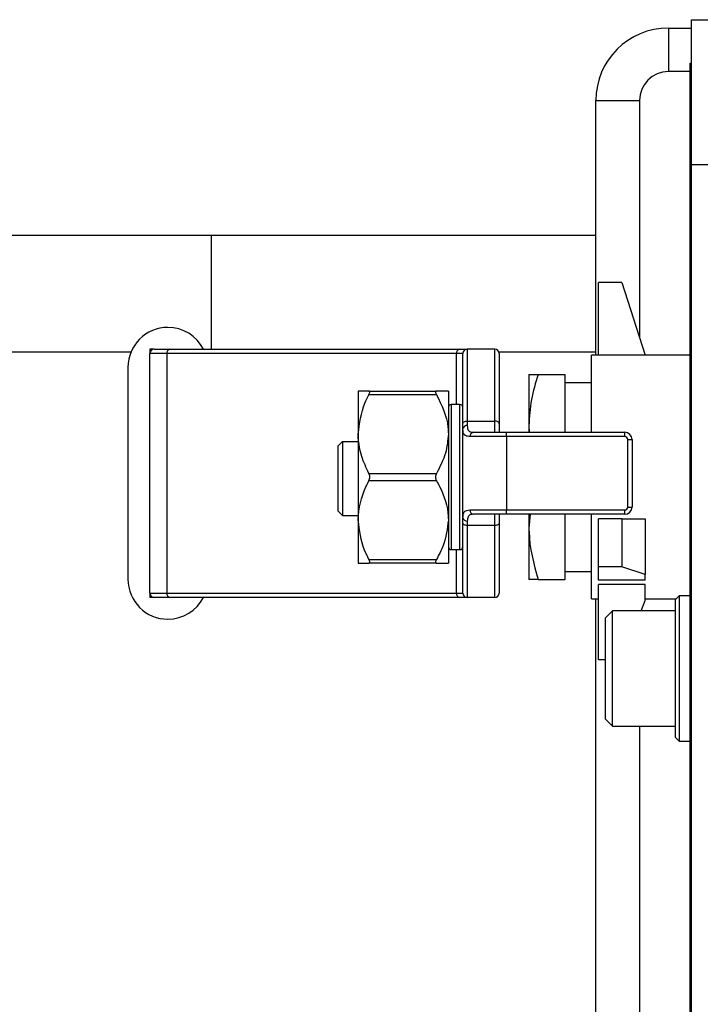
# Model space of a CAD drawing. Units: millimetres. Extents: x 0 to 40874, y 0 to 15182.
# Drawn here: x 257 to 303, y 1228 to 1295 of the extents above; entities that cross this region are included whole.
import ezdxf

# ---------------------------------------------------------------- set-up
doc = ezdxf.new("R2010")
doc.units = ezdxf.units.MM
doc.header["$LTSCALE"] = 8

msp = doc.modelspace()

# ---------------------------------------------------------------- linework, layer by layer
at = {"color": 7, "linetype": 'Continuous'}
for p, q in [((302.866, 1295.428), (304.066, 1295.428)), ((302.866, 1285.428), (302.866, 1295.428)), ((301.276, 1294.855), (301.276, 1291.855)), ((301.276, 1294.855), (302.866, 1294.855)), ((302.766, 1285.428), (302.766, 1292.428)), ((302.766, 1292.428), (302.866, 1292.428)), ((302.766, 1291.855), (301.276, 1291.855)), ((296.276, 1289.855), (299.276, 1289.855)), ((296.276, 1272.318), (296.276, 1289.855)), ((299.276, 1289.855), (299.276, 1273.533)), ((302.766, 1285.428), (302.866, 1285.428)), ((302.766, 1205.428), (302.766, 1285.428)), ((304.066, 1285.428), (302.866, 1285.428)), ((302.866, 1205.428), (302.866, 1285.428)), ((302.754, 1283.691), (302.766, 1283.691)), ((296.276, 1280.555), (230.13, 1280.555)), ((296.276, 1280.555), (269.776, 1280.555)), ((269.776, 1280.555), (269.776, 1272.727)), ((298.066, 1277.318), (296.466, 1277.318)), ((296.466, 1272.318), (296.466, 1277.318)), ((298.066, 1277.318), (299.664, 1272.318)), ((265.85, 1272.727), (265.55, 1272.727)), ((265.55, 1272.727), (265.55, 1272.427)), ((265.85, 1272.727), (266.933, 1272.727)), ((266.933, 1272.727), (286.889, 1272.727)), ((286.889, 1272.727), (287.416, 1272.727)), ((287.416, 1272.727), (287.416, 1267.772)), ((289.316, 1272.727), (287.416, 1272.727)), ((289.316, 1267.772), (289.316, 1272.727)), ((230.13, 1272.555), (264.27, 1272.555)), ((265.55, 1255.927), (265.55, 1272.427)), ((266.721, 1272.427), (265.55, 1272.427)), ((266.721, 1272.427), (266.721, 1255.927)), ((286.677, 1272.427), (266.721, 1272.427)), ((287.116, 1272.427), (286.677, 1272.427)), ((286.677, 1268.918), (286.677, 1272.427)), ((287.116, 1267.588), (287.116, 1272.427)), ((289.588, 1272.555), (296.276, 1272.555)), ((289.588, 1272.555), (296.276, 1272.555)), ((289.616, 1272.427), (289.616, 1267.588)), ((302.766, 1272.318), (295.966, 1272.318)), ((295.966, 1267.002), (295.966, 1272.318)), ((264.05, 1271.477), (264.05, 1256.877)), ((291.666, 1270.983), (291.666, 1267.45)), ((292.297, 1270.983), (294.166, 1270.983)), ((294.166, 1267.002), (294.166, 1270.983)), ((295.966, 1270.418), (294.166, 1270.418)), ((279.906, 1269.843), (279.906, 1266.88)), ((280.643, 1269.843), (285.297, 1269.843)), ((285.297, 1269.593), (280.643, 1269.593)), ((286.116, 1269.843), (286.116, 1266.88)), ((286.916, 1268.918), (286.316, 1268.918)), ((286.316, 1268.918), (286.316, 1259.499)), ((286.916, 1259.499), (286.916, 1268.918)), ((287.116, 1267.239), (287.116, 1267.588)), ((287.116, 1261.115), (287.116, 1267.239)), ((287.416, 1267.772), (287.416, 1267.469)), ((287.416, 1267.772), (289.316, 1267.772)), ((289.316, 1267.002), (289.316, 1267.772)), ((289.616, 1267.588), (289.616, 1267.002)), ((291.666, 1267.45), (291.666, 1267.002)), ((279.906, 1266.88), (279.906, 1260.955)), ((286.116, 1266.88), (286.116, 1260.955)), ((290.116, 1266.702), (287.605, 1266.702)), ((287.856, 1267.002), (290.116, 1267.002)), ((290.116, 1266.702), (290.116, 1267.002)), ((290.116, 1267.002), (298.266, 1267.002)), ((290.116, 1266.702), (290.116, 1261.652)), ((298.266, 1266.702), (290.116, 1266.702)), ((298.266, 1266.702), (298.266, 1267.002)), ((298.466, 1266.502), (298.766, 1266.502)), ((298.466, 1261.852), (298.466, 1266.502)), ((298.766, 1266.502), (298.766, 1261.852)), ((278.816, 1266.369), (278.516, 1266.069)), ((278.516, 1261.569), (278.516, 1266.069)), ((278.816, 1266.369), (278.816, 1261.269)), ((278.816, 1266.369), (279.906, 1266.369)), ((280.643, 1264.168), (285.297, 1264.168)), ((285.297, 1263.668), (280.643, 1263.668)), ((298.466, 1261.852), (298.766, 1261.852)), ((278.816, 1261.269), (278.516, 1261.569)), ((278.816, 1261.269), (279.906, 1261.269)), ((287.116, 1260.766), (287.116, 1261.115)), ((287.605, 1261.652), (290.116, 1261.652)), ((290.116, 1261.352), (287.856, 1261.352)), ((289.316, 1260.582), (289.316, 1261.352)), ((289.616, 1261.352), (289.616, 1260.766)), ((290.116, 1261.652), (298.266, 1261.652)), ((290.116, 1261.352), (290.116, 1261.652)), ((298.266, 1261.352), (290.116, 1261.352)), ((291.666, 1261.368), (291.666, 1260.385)), ((291.759, 1261.352), (291.666, 1260.385)), ((294.166, 1256.853), (294.166, 1261.352)), ((295.966, 1255.518), (295.966, 1261.368)), ((298.266, 1261.352), (298.266, 1261.652)), ((279.906, 1260.955), (279.906, 1257.993)), ((286.116, 1260.955), (286.116, 1257.993)), ((287.116, 1255.927), (287.116, 1260.766)), ((287.416, 1260.885), (287.416, 1260.582)), ((289.316, 1260.582), (287.416, 1260.582)), ((287.416, 1260.582), (287.416, 1255.627)), ((289.316, 1255.627), (289.316, 1260.582)), ((289.616, 1260.766), (289.616, 1255.927)), ((291.666, 1260.385), (291.666, 1256.853)), ((296.466, 1257.738), (296.466, 1261.038)), ((298.066, 1261.038), (296.466, 1261.038)), ((298.066, 1261.038), (298.066, 1257.738)), ((298.066, 1261.038), (299.666, 1261.038)), ((299.666, 1261.038), (299.666, 1257.214)), ((286.316, 1259.499), (286.316, 1258.918)), ((286.916, 1258.918), (286.916, 1259.499)), ((286.316, 1258.918), (286.916, 1258.918)), ((286.677, 1255.927), (286.677, 1258.918)), ((280.643, 1258.243), (285.297, 1258.243)), ((285.297, 1257.993), (280.643, 1257.993)), ((298.066, 1257.738), (296.466, 1257.738)), ((296.466, 1256.82), (296.466, 1257.738)), ((299.666, 1257.214), (298.066, 1257.738)), ((294.166, 1257.418), (295.966, 1257.418)), ((299.666, 1256.82), (299.666, 1257.214)), ((292.297, 1256.853), (294.166, 1256.853)), ((299.666, 1256.82), (296.466, 1256.82)), ((299.666, 1256.504), (296.466, 1256.504)), ((296.466, 1251.318), (296.466, 1256.504)), ((299.666, 1255.409), (299.666, 1256.504)), ((265.55, 1255.927), (265.55, 1255.627)), ((265.55, 1255.927), (266.721, 1255.927)), ((266.721, 1255.927), (286.677, 1255.927)), ((286.677, 1255.927), (287.116, 1255.927)), ((302.016, 1255.728), (301.766, 1255.478)), ((302.766, 1255.728), (302.016, 1255.728)), ((302.016, 1255.728), (302.016, 1245.728)), ((265.85, 1255.627), (265.55, 1255.627)), ((266.933, 1255.627), (265.85, 1255.627)), ((286.889, 1255.627), (266.933, 1255.627)), ((287.416, 1255.627), (286.889, 1255.627)), ((289.316, 1255.627), (287.416, 1255.627)), ((295.966, 1255.518), (296.466, 1255.518)), ((296.276, 1205.855), (296.276, 1255.518)), ((299.388, 1254.697), (299.666, 1255.409)), ((299.666, 1255.518), (301.806, 1255.518)), ((301.766, 1245.978), (301.766, 1255.478)), ((297.423, 1254.697), (296.94, 1254.214)), ((301.766, 1254.697), (297.423, 1254.697)), ((297.423, 1250.87), (297.423, 1254.697)), ((296.94, 1250.853), (296.94, 1254.214)), ((296.94, 1251.318), (296.466, 1251.318)), ((296.94, 1247.242), (296.94, 1250.853)), ((297.423, 1246.759), (297.423, 1250.87)), ((296.94, 1247.242), (297.423, 1246.759)), ((297.423, 1246.759), (301.766, 1246.759)), ((299.276, 1246.759), (299.276, 1205.855)), ((301.766, 1245.978), (302.016, 1245.728)), ((302.016, 1245.728), (302.766, 1245.728)), ((302.754, 1240.471), (302.766, 1240.471))]:
    msp.add_line(p, q, dxfattribs=at)
at = {"color": 7, "linetype": 'Continuous', "flags": 128}
for points in [[(287.116, 1267.588), (287.122, 1267.624), (287.139, 1267.658), (287.167, 1267.69), (287.204, 1267.718), (287.25, 1267.741), (287.302, 1267.758), (287.358, 1267.769), (287.416, 1267.772)], [(289.616, 1267.588), (289.611, 1267.624), (289.594, 1267.658), (289.566, 1267.69), (289.529, 1267.718), (289.483, 1267.741), (289.431, 1267.758), (289.375, 1267.769), (289.316, 1267.772)], [(287.416, 1260.582), (287.358, 1260.585), (287.302, 1260.596), (287.25, 1260.613), (287.204, 1260.636), (287.167, 1260.664), (287.139, 1260.696), (287.122, 1260.73), (287.116, 1260.766)], [(289.616, 1260.766), (289.611, 1260.73), (289.594, 1260.696), (289.566, 1260.664), (289.529, 1260.636), (289.483, 1260.613), (289.431, 1260.596), (289.375, 1260.585), (289.316, 1260.582)]]:
    msp.add_lwpolyline(points, dxfattribs=at)
at = {"color": 7, "linetype": 'Continuous'}
for centre, radius, start, end in [((301.276, 1289.855), 5, 90, 180), ((301.276, 1289.855), 2, 90, 180), ((266.8, 1271.477), 2.75, 90, 180), ((266.8, 1271.477), 2.75, 27.03569, 90), ((265.85, 1272.427), 0.3, 90, 180), ((266.986, 1272.464), 0.268, 101.42175, 188.04947), ((286.942, 1272.464), 0.268, 101.42175, 188.04947), ((287.416, 1272.427), 0.3, 90, 180), ((289.316, 1272.427), 0.3, 0, 90), ((286.316, 1268.718), 0.2, 90, 180), ((286.916, 1268.718), 0.2, 0, 90), ((287.385, 1267.198), 0.272, 83.47568, 171.47706), ((287.883, 1266.724), 0.279, 95.51448, 184.61449), ((298.266, 1266.502), 0.5, 0, 90), ((298.266, 1266.502), 0.2, 0, 90), ((298.266, 1261.852), 0.2, 270, 0), ((298.266, 1261.852), 0.5, 270, 0), ((287.385, 1261.156), 0.272, 188.52294, 276.52432), ((287.883, 1261.63), 0.279, 175.38551, 264.48552), ((286.316, 1259.118), 0.2, 180, 270), ((286.916, 1259.118), 0.2, 270, 0), ((266.8, 1256.877), 2.75, 180, 270), ((265.85, 1255.927), 0.3, 180, 270), ((266.986, 1255.889), 0.268, 171.95053, 258.57825), ((286.942, 1255.889), 0.268, 171.95053, 258.57825), ((287.416, 1255.927), 0.3, 180, 270), ((289.316, 1255.927), 0.3, 270, 0), ((266.8, 1256.877), 2.75, 270, 332.96431)]:
    msp.add_arc(centre, radius, start, end, dxfattribs=at)
for points, knots in [([(292.297, 1270.983), (292.121, 1270.409), (291.765, 1269.251), (291.699, 1268.054), (291.666, 1267.45)], [0, 0, 0, 0, 0.495458, 1, 1, 1, 1]), ([(291.666, 1270.983), (291.741, 1270.983), (291.838, 1270.983), (292.209, 1270.983), (292.297, 1270.983)], [0, 0, 0, 0, 0.76214, 1, 1, 1, 1]), ([(280.643, 1269.843), (280.464, 1269.843), (280.098, 1269.843), (279.917, 1269.843), (279.908, 1269.843), (279.906, 1269.843)], [0, 0, 0, 0, 0.446381, 0.906678, 1, 1, 1, 1]), ([(279.906, 1266.88), (280.001, 1267.608), (280.122, 1268.544), (280.549, 1269.402), (280.643, 1269.593)], [0, 0, 0, 0, 0.7778915, 1, 1, 1, 1]), ([(280.643, 1269.593), (280.66, 1269.629), (280.694, 1269.701), (280.708, 1269.783), (280.691, 1269.834), (280.659, 1269.84), (280.643, 1269.843)], [0, 0, 0, 0, 0.257419, 0.515997, 0.75585, 1, 1, 1, 1]), ([(285.297, 1269.843), (285.279, 1269.84), (285.243, 1269.834), (285.226, 1269.783), (285.242, 1269.705), (285.273, 1269.637), (285.294, 1269.599), (285.297, 1269.593)], [0, 0, 0, 0, 0.248718, 0.498762, 0.727893, 0.954711, 1, 1, 1, 1]), ([(286.116, 1269.843), (286.076, 1269.843), (285.99, 1269.843), (285.537, 1269.843), (285.297, 1269.843)], [0, 0, 0, 0, 0.4703492, 1, 1, 1, 1]), ([(285.297, 1269.593), (285.653, 1268.861), (286.081, 1267.98), (286.111, 1267.039), (286.116, 1266.88)], [0, 0, 0, 0, 0.830865, 1, 1, 1, 1]), ([(287.605, 1266.702), (287.49, 1266.714), (287.26, 1266.739), (287.132, 1266.944), (287.121, 1267.157), (287.116, 1267.239)], [0, 0, 0, 0, 0.382497, 0.761415, 1, 1, 1, 1]), ([(287.416, 1267.469), (287.42, 1267.397), (287.43, 1267.214), (287.548, 1267.033), (287.752, 1267.012), (287.856, 1267.002)], [0, 0, 0, 0, 0.239723, 0.615898, 1, 1, 1, 1]), ([(291.666, 1267.45), (291.663, 1267.366), (291.658, 1267.215), (291.692, 1267.067), (291.708, 1267.002)], [0, 0, 0, 0, 0.556964, 1, 1, 1, 1]), ([(280.643, 1264.168), (280.464, 1264.555), (280.098, 1265.343), (279.917, 1266.276), (279.908, 1266.793), (279.906, 1266.88)], [0, 0, 0, 0, 0.4463812, 0.9066782, 1, 1, 1, 1]), ([(286.116, 1266.88), (286.076, 1266.436), (285.99, 1265.49), (285.537, 1264.626), (285.297, 1264.168)], [0, 0, 0, 0, 0.470349, 1, 1, 1, 1]), ([(280.643, 1263.668), (280.66, 1263.707), (280.694, 1263.785), (280.708, 1263.923), (280.691, 1264.057), (280.659, 1264.131), (280.643, 1264.168)], [0, 0, 0, 0, 0.257419, 0.515997, 0.75585, 1, 1, 1, 1]), ([(285.297, 1264.168), (285.279, 1264.13), (285.243, 1264.055), (285.226, 1263.922), (285.242, 1263.794), (285.273, 1263.713), (285.294, 1263.674), (285.297, 1263.668)], [0, 0, 0, 0, 0.248718, 0.498762, 0.727893, 0.954711, 1, 1, 1, 1]), ([(279.906, 1260.955), (279.906, 1260.97), (279.909, 1261.75), (280.159, 1262.687), (280.575, 1263.529), (280.643, 1263.668)], [0, 0, 0, 0, 0.015757, 0.837844, 1, 1, 1, 1]), ([(285.297, 1263.668), (285.372, 1263.532), (285.795, 1262.761), (286.1, 1261.829), (286.115, 1261.04), (286.116, 1260.955)], [0, 0, 0, 0, 0.159693, 0.910117, 1, 1, 1, 1]), ([(287.116, 1261.115), (287.127, 1261.239), (287.148, 1261.488), (287.332, 1261.633), (287.528, 1261.647), (287.605, 1261.652)], [0, 0, 0, 0, 0.37263, 0.753708, 1, 1, 1, 1]), ([(287.856, 1261.352), (287.787, 1261.347), (287.612, 1261.336), (287.444, 1261.208), (287.425, 1260.992), (287.416, 1260.885)], [0, 0, 0, 0, 0.248471, 0.62707, 1, 1, 1, 1]), ([(280.643, 1258.243), (280.54, 1258.452), (280.114, 1259.311), (279.996, 1260.247), (279.906, 1260.955)], [0, 0, 0, 0, 0.2433117, 1, 1, 1, 1]), ([(286.116, 1260.955), (286.045, 1260.361), (285.931, 1259.416), (285.469, 1258.56), (285.297, 1258.243)], [0, 0, 0, 0, 0.629303, 1, 1, 1, 1]), ([(291.666, 1260.385), (291.667, 1260.302), (291.676, 1259.109), (291.998, 1257.94), (292.297, 1256.853)], [0, 0, 0, 0, 0.070219, 1, 1, 1, 1]), ([(279.906, 1257.993), (280.001, 1257.993), (280.122, 1257.993), (280.549, 1257.993), (280.643, 1257.993)], [0, 0, 0, 0, 0.777891, 1, 1, 1, 1]), ([(280.643, 1257.993), (280.66, 1257.996), (280.694, 1258.002), (280.708, 1258.058), (280.691, 1258.141), (280.659, 1258.209), (280.643, 1258.243)], [0, 0, 0, 0, 0.257419, 0.515997, 0.75585, 1, 1, 1, 1]), ([(285.297, 1258.243), (285.279, 1258.208), (285.243, 1258.139), (285.226, 1258.057), (285.242, 1258.007), (285.273, 1257.993), (285.294, 1257.993), (285.297, 1257.993)], [0, 0, 0, 0, 0.248718, 0.498762, 0.727893, 0.954711, 1, 1, 1, 1]), ([(285.297, 1257.993), (285.653, 1257.993), (286.081, 1257.993), (286.111, 1257.993), (286.116, 1257.993)], [0, 0, 0, 0, 0.830865, 1, 1, 1, 1]), ([(292.297, 1256.853), (292.209, 1256.853), (291.838, 1256.853), (291.741, 1256.853), (291.666, 1256.853)], [0, 0, 0, 0, 0.23786, 1, 1, 1, 1])]:
    msp.add_open_spline(points, degree=3, knots=knots, dxfattribs=at)

doc.saveas('drawing.dxf')
